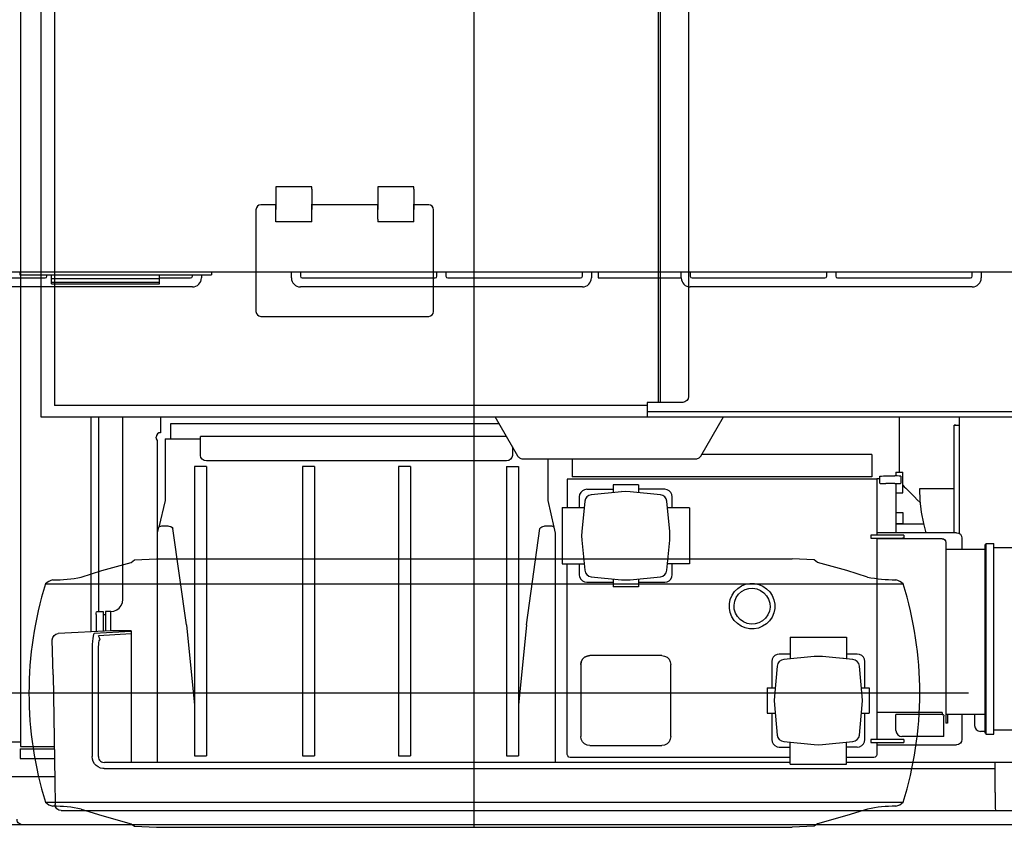
# Model space of a CAD drawing. Units: millimetres. Extents: x -30325 to 129253, y -55476 to 38565.
# Drawn here: x -24579 to -22938, y 24353 to 25700 of the extents above; entities that cross this region are included whole.
import ezdxf

# ---------------------------------------------------------------- set-up
doc = ezdxf.new("R2010")
doc.units = ezdxf.units.MM
doc.layers.add('LY_1', color=7, linetype='Continuous')

# ---------------------------------------------------------------- blocks, each defined once
blk = doc.blocks.new('A$C0E982589')
at = {"layer": 'LY_1', "color": 104, "linetype": 'Continuous'}
for p, q in [((9855.9, 11481.6), (9855.9, 14231.6)), ((9099.3, 14096.6), (9099.3, 11616.5)), ((9133.3, 13354.5), (9133.3, 12166.5)), ((9155.9, 13347.6), (9155.9, 12185.5)), ((10163.2, 12190.5), (10163.2, 13333.6)), ((10165.8, 13333.6), (10165.8, 12190.5)), ((10212.9, 13323.6), (10212.9, 12200.5)), ((9524.9, 12550), (9524.9, 12546)), ((9584.9, 12550), (9524.9, 12550)), ((9524.9, 12546), (9524.9, 12529.8)), ((9584.9, 12546), (9584.9, 12550)), ((9584.9, 12546), (9584.9, 12529.8)), ((9694.9, 12550), (9694.9, 12546)), ((9754.9, 12550), (9694.9, 12550)), ((9694.9, 12546), (9694.9, 12529.8)), ((9754.9, 12546), (9754.9, 12550)), ((9754.9, 12546), (9754.9, 12529.8)), ((9491.9, 12512), (9491.9, 12342)), ((9524.9, 12520), (9499.9, 12520)), ((9524.9, 12492), (9524.9, 12512)), ((9694.9, 12520), (9584.9, 12520)), ((9584.9, 12496), (9584.9, 12512)), ((9694.9, 12496), (9694.9, 12512)), ((9779.9, 12520), (9754.9, 12520)), ((9754.9, 12496), (9754.9, 12512)), ((9787.9, 12342), (9787.9, 12512)), ((9584.9, 12492), (9524.9, 12492)), ((9584.9, 12492), (9584.9, 12496)), ((9694.9, 12496), (9694.9, 12492)), ((9754.9, 12492), (9694.9, 12492)), ((9754.9, 12492), (9754.9, 12496)), ((9499.9, 12334), (9779.9, 12334)), ((10143.9, 12185.5), (9155.9, 12185.5)), ((10143.9, 12190.5), (10143.9, 12166.5)), ((10203.3, 12190.5), (10143.9, 12190.5)), ((9133.3, 12166.5), (11255.9, 12166.5)), ((9217.3, 11807.7), (9217.3, 12166.5)), ((9229.1, 12166.5), (9229.1, 11841.5)), ((9269.9, 11861.5), (9269.9, 12166.5)), ((9332.9, 12166.5), (9332.9, 12140)), ((9928.3, 12101), (9890.5, 12166.5)), ((11257.8, 12174.9), (10143.9, 12174.9)), ((10233.5, 12101), (10271.3, 12166.5)), ((10564.5, 12074), (10564.5, 12166.5)), ((10664.9, 11971.3), (10664.9, 12166.5)), ((9349.9, 12155.4), (9896.9, 12155.4)), ((9349.9, 12129.8), (9349.9, 12155.4)), ((10655.9, 11973), (10655.9, 12152.5)), ((10655.9, 12152.5), (10664.9, 12152.5)), ((9909.6, 12133.4), (9399.4, 12133.4)), ((9399.4, 12101.7), (9399.4, 12133.4)), ((9327.9, 11973.3), (9327.9, 12127)), ((9340.4, 12129.8), (9340.4, 12026.8)), ((9340.4, 12129.8), (9399.8, 12129.8)), ((9919.4, 12116.5), (9919.4, 12101.7)), ((10518.9, 12103.3), (10234.8, 12103.3)), ((10518.9, 12103.3), (10518.9, 12066.5)), ((9389.4, 12083.3), (9389.4, 11601)), ((9409.4, 12083.3), (9389.4, 12083.3)), ((9909.4, 12093), (9409.4, 12093)), ((9409.4, 12083.3), (9409.4, 11601)), ((9569.4, 12083.3), (9569.4, 11601)), ((9589.4, 12083.3), (9569.4, 12083.3)), ((9589.4, 12083.3), (9589.4, 11601)), ((9729.4, 12083.3), (9729.4, 11601)), ((9749.4, 12083.3), (9729.4, 12083.3)), ((9749.4, 12083.3), (9749.4, 11601)), ((9909.4, 12083.3), (9909.4, 11601)), ((9909.4, 12083.3), (9929.4, 12083.3)), ((9929.4, 12083.3), (9929.4, 11601)), ((9936.1, 12096.5), (10225.7, 12096.5)), ((9978.4, 12096.5), (9978.4, 12026.8)), ((10018.9, 12096.5), (10018.9, 12066.5)), ((10518.9, 12066.5), (10018.9, 12066.5)), ((10531.9, 12055.5), (10531.9, 12067.4)), ((10541.9, 12067.9), (10556.9, 12067.9)), ((10558.9, 12074), (10570.3, 12074)), ((10558.9, 12074), (10558.9, 12067.9)), ((10566.9, 12067.4), (10566.9, 12055.5)), ((10570.3, 12039.4), (10570.3, 12074)), ((10526.9, 12062.3), (10010.9, 12062.3)), ((10010.9, 12056.3), (10010.9, 12015)), ((10087.4, 12053), (10087.4, 12040)), ((10129.4, 12053), (10129.4, 12040)), ((10526.9, 12062.7), (10526.9, 11969)), ((10556.9, 12055), (10541.9, 12055)), ((10558.9, 12055), (10558.9, 11973)), ((10030.9, 12033), (10030.9, 12015)), ((10043.4, 12045.5), (10087.4, 12045.5)), ((10101.3, 12041.4), (10050.8, 12036.5)), ((10101.7, 12043.4), (10101.8, 12043.4)), ((10166.1, 12036.5), (10115.5, 12041.4)), ((10173.4, 12045.5), (10129.4, 12045.5)), ((10185.9, 12014.4), (10185.9, 12033)), ((10558.9, 12039.4), (10570.3, 12039.4)), ((9340.4, 12026.8), (9330.1, 11982.4)), ((9978.4, 12026.8), (9988.7, 11982.4)), ((10040, 12025.7), (10035.1, 11975.1)), ((10181.7, 11975.1), (10176.9, 12025.7)), ((10002.4, 12015), (10002.4, 11921)), ((10002.4, 12015), (10038.9, 12015)), ((10214.4, 12014.4), (10178, 12014.4)), ((10214.4, 12014.4), (10214.4, 11921)), ((10558.9, 12006.6), (10570.3, 12006.6)), ((9338.8, 11984.3), (9345, 11984.3)), ((9973.7, 11984.3), (9980, 11984.3)), ((10558.9, 11988.6), (10570.3, 11988.6)), ((10558.9, 11988), (10604.6, 11988)), ((9327.9, 11972.8), (9330.1, 11982.4)), ((9327.9, 11957.8), (9327.9, 11972.5)), ((9376.1, 11819.3), (9353.5, 11980.1)), ((9942.7, 11819.3), (9965.3, 11980.1)), ((9988.7, 11982.4), (9988.7, 11982.2)), ((9988.7, 11982.2), (9990.9, 11972.5)), ((9990.9, 11972.5), (9990.9, 11957.8)), ((10571.9, 11969), (10516.9, 11969)), ((10516.9, 11969), (10516.9, 11964)), ((10659.9, 11973), (10526.9, 11973)), ((10571.9, 11969), (10571.9, 11964)), ((9327.9, 11589.5), (9327.9, 11957.8)), ((9990.9, 11957.8), (9990.9, 11589.5)), ((10035.1, 11960.9), (10040, 11910.4)), ((10176.9, 11910.4), (10181.7, 11960.9)), ((10516.9, 11964), (10571.9, 11964)), ((10526.9, 11964), (10526.9, 11628)), ((10635.9, 11963), (10526.9, 11963)), ((10641.9, 11957), (10641.9, 11655.5)), ((10668.9, 11964), (10668.9, 11945.4)), ((10706.9, 11953.1), (10706.9, 11639)), ((10708.9, 11953.1), (10706.9, 11953.1)), ((10708.9, 11955), (10708.9, 11637)), ((10708.9, 11955), (10721.9, 11955)), ((10721.9, 11637), (10721.9, 11955)), ((10641.9, 11945.4), (10706.9, 11945.4)), ((10793.9, 11947.7), (10721.9, 11947.7)), ((9235, 11910.1), (9283.9, 11923.6)), ((9283.9, 11923.6), (9289.4, 11927.6)), ((9289.4, 11927.6), (9325.9, 11929.6)), ((9325.9, 11929.6), (10386, 11929.6)), ((10002.4, 11921), (10038.9, 11921)), ((10010.9, 11603.1), (10010.9, 11921)), ((10030.9, 11921), (10030.9, 11903)), ((10214.4, 11921), (10177.9, 11921)), ((10185.9, 11903), (10185.9, 11921)), ((10422.4, 11927.6), (10385.9, 11929.6)), ((10427.9, 11923.6), (10422.4, 11927.6)), ((10476.9, 11910.1), (10427.9, 11923.6)), ((9200.4, 11899.1), (9235, 11910.1)), ((10511.4, 11899.1), (10476.9, 11910.1)), ((9141, 11887.6), (10570.9, 11887.6)), ((10043.4, 11890.5), (10087.4, 11890.5)), ((10050.8, 11899.6), (10101.3, 11894.7)), ((10087.4, 11896.1), (10087.4, 11883)), ((10115.5, 11894.7), (10166.1, 11899.6)), ((10129.4, 11896.1), (10129.4, 11883)), ((10129.4, 11890.5), (10173.4, 11890.5)), ((9225.2, 11836.5), (9225.2, 11808.1)), ((9226.9, 11841.5), (9236.9, 11841.5)), ((9236.9, 11841.5), (9236.9, 11808.7)), ((9236.9, 11836.5), (9240.9, 11836.5)), ((9240.9, 11841.5), (9240.9, 11809)), ((9249.9, 11809.4), (9249.9, 11841.5)), ((9376, 11819.3), (9389.4, 11685.1)), ((9942.8, 11819.3), (9929.4, 11685.1)), ((9250.5, 11809.5), (9162.3, 11804.8)), ((9284.1, 11808.1), (9222, 11804.8)), ((9229.2, 11801.8), (9284.1, 11804.7)), ((9284.1, 11809.5), (9250.5, 11809.5)), ((9284.1, 11809.5), (9284.1, 11589.5)), ((9153.6, 11735.7), (9152.3, 11794.6)), ((10382.4, 11799), (10476.4, 11799)), ((10382.4, 11799), (10382.4, 11762.5)), ((10476.4, 11799), (10476.4, 11762.5)), ((9218.6, 11774.8), (9218.6, 11599.5)), ((9229.2, 11599.5), (9229.2, 11774.8)), ((10382.4, 11770.5), (10364.4, 11770.5)), ((10494.4, 11770.5), (10476.4, 11770.5)), ((10168.4, 11768), (10048.4, 11768)), ((10351.9, 11758), (10351.9, 11714)), ((10422.3, 11766.4), (10371.8, 11761.5)), ((10487.1, 11761.5), (10436.5, 11766.4)), ((10506.9, 11714), (10506.9, 11758)), ((10033.4, 11753), (10033.4, 11633)), ((10183.4, 11633), (10183.4, 11753)), ((10361, 11750.7), (10356.1, 11700.1)), ((10502.7, 11700.1), (10497.9, 11750.7)), ((9153.6, 11735.7), (9156.7, 11558.5)), ((10679.9, 11705.6), (9035.6, 11705.6)), ((10344.4, 11714), (10357.4, 11714)), ((10501.4, 11714), (10514.4, 11714)), ((10344.4, 11672), (10357.4, 11672)), ((10351.9, 11672), (10351.9, 11628)), ((10356.1, 11685.9), (10361, 11635.4)), ((10497.9, 11635.4), (10502.7, 11685.9)), ((10501.4, 11672), (10514.4, 11672)), ((10506.9, 11628), (10506.9, 11672)), ((10635.9, 11673), (10526.9, 11673)), ((10635.9, 11673), (10635.9, 11670)), ((10635.9, 11670), (10558.9, 11670)), ((10558.9, 11643), (10558.9, 11670)), ((10638.9, 11633), (10638.9, 11667)), ((10641.9, 11670.5), (10706.9, 11670.5)), ((10644.9, 11655.5), (10641.9, 11655.5)), ((10644.9, 11670.5), (10644.9, 11655.5)), ((10668.9, 11670.5), (10668.9, 11628)), ((10689.9, 11670.5), (10689.9, 11651.5)), ((10706.9, 11641.5), (10699.9, 11641.5)), ((10706.9, 11639), (10708.9, 11639)), ((10721.9, 11644.3), (10793.9, 11644.3)), ((9099.3, 11623.5), (9043.1, 11623.5)), ((10371.8, 11624.6), (10422.3, 11619.7)), ((10382.4, 11587), (10382.4, 11623.6)), ((10436.5, 11619.7), (10487.1, 11624.6)), ((10476.4, 11587), (10476.4, 11623.6)), ((10571.9, 11628), (10516.9, 11628)), ((10516.9, 11628), (10516.9, 11623)), ((10516.9, 11623), (10571.9, 11623)), ((10526.9, 11623), (10526.9, 11603.1)), ((10638.9, 11633), (10568.9, 11633)), ((10571.9, 11628), (10571.9, 11623)), ((10708.9, 11637), (10721.9, 11637)), ((9098.8, 11612.5), (9155.8, 11612.5)), ((9098.8, 11612.5), (9098.8, 11596.5)), ((9099.3, 11616.5), (9155.7, 11616.5)), ((10048.4, 11618), (10168.4, 11618)), ((10364.4, 11615.5), (10382.4, 11615.5)), ((10494.4, 11615.5), (10476.4, 11615.5)), ((10526.9, 11619), (10659.9, 11619)), ((9098.8, 11596.5), (9156, 11596.5)), ((10382.4, 11589.5), (9239.3, 11589.5)), ((9389.4, 11601), (9409.4, 11601)), ((9569.4, 11601), (9589.4, 11601)), ((9729.4, 11601), (9749.4, 11601)), ((9909.4, 11601), (9929.4, 11601)), ((10382.4, 11598.1), (10015.9, 11598.1)), ((10521.9, 11598.1), (10476.4, 11598.1)), ((10724.2, 11589.5), (10476.4, 11589.5)), ((11697.9, 11589.5), (10724.2, 11589.5)), ((9238.6, 11579.5), (10724.2, 11579.5)), ((10382.4, 11587), (10476.4, 11587)), ((10724.2, 11539.5), (10724.2, 11579.5)), ((7821.3, 11566.5), (9156.6, 11566.5)), ((9156.7, 11558.5), (9157.1, 11519.4)), ((9141, 11523.6), (10570.9, 11523.6)), ((9167.1, 11509.5), (10724.9, 11509.5)), ((9200.4, 11512.1), (9235, 11501.1)), ((10511.5, 11512.1), (10477, 11501.1)), ((10724.9, 11509.5), (11697.9, 11509.5)), ((9235, 11501.1), (9283.9, 11487.6)), ((10477, 11501.1), (10428, 11487.6)), ((8907.3, 11486.5), (19473.5, 11486.5)), ((9283.9, 11487.6), (9289.4, 11483.6)), ((9289.4, 11483.6), (9325.9, 11481.6)), ((9325.9, 11481.6), (10386, 11481.6)), ((10422.5, 11483.6), (10386, 11481.6)), ((10428, 11487.6), (10422.5, 11483.6))]:
    blk.add_line(p, q, dxfattribs=at)
at = {"layer": 'LY_1', "color": 162, "linetype": 'Continuous'}
for p, q in [((6606, 12408.1), (11286, 12408.1)), ((8919, 12398.1), (9140.5, 12398.1)), ((9098, 12408.1), (9098, 12403.1)), ((9098, 12403.1), (9202, 12403.1)), ((9143.5, 12401.1), (9143.5, 12403.1)), ((9151, 12388.1), (9151, 12403.1)), ((9151, 12397.1), (9331, 12397.1)), ((9151, 12397.1), (9171, 12397.1)), ((9171, 12397.1), (9311, 12397.1)), ((9202, 12403.1), (9314, 12403.1)), ((9311, 12397.1), (9331, 12397.1)), ((9314, 12403.1), (9418, 12403.1)), ((9331, 12388.1), (9331, 12403.1)), ((9331, 12398.1), (9383, 12398.1)), ((9386, 12401.1), (9386, 12403.1)), ((9401, 12403.1), (9401, 12398.1)), ((9418, 12408.1), (9418, 12403.1)), ((9551, 12398.1), (9551, 12408.1)), ((9566, 12408.1), (9566, 12401.1)), ((9569, 12398.1), (9790.5, 12398.1)), ((9793.5, 12401.1), (9793.5, 12408.1)), ((9808.5, 12408.1), (9808.5, 12401.1)), ((9811.5, 12398.1), (10033, 12398.1)), ((10036, 12401.1), (10036, 12408.1)), ((10051, 12408.1), (10051, 12398.1)), ((10062.5, 12408.1), (10062.5, 12398.1)), ((10062.5, 12398.1), (10201, 12398.1)), ((10201, 12398.1), (10201, 12408.1)), ((10216, 12408.1), (10216, 12401.1)), ((10219, 12398.1), (10440.5, 12398.1)), ((10219, 12398.1), (10219, 12398.1)), ((10440.5, 12398.1), (10440.5, 12398.1)), ((10443.5, 12401.1), (10443.5, 12408.1)), ((10458.5, 12408.1), (10458.5, 12401.1)), ((10461.5, 12398.1), (10683, 12398.1)), ((10461.5, 12398.1), (10461.5, 12398.1)), ((10648.7, 12408.1), (10648.8, 12408)), ((10686, 12401.1), (10686, 12408.1)), ((10701, 12408.1), (10701, 12398.1)), ((9386, 12383.1), (8916, 12383.1)), ((9151, 12391.1), (9331, 12391.1)), ((9151, 12391.1), (9171, 12391.1)), ((9151, 12388.1), (9331, 12388.1)), ((9171, 12391.1), (9311, 12391.1)), ((9311, 12391.1), (9331, 12391.1)), ((10036, 12383.1), (9566, 12383.1)), ((10686, 12383.1), (10216, 12383.1))]:
    blk.add_line(p, q, dxfattribs=at)
at = {"layer": 'LY_1', "color": 104, "linetype": 'Continuous'}
for points in [[(9524.9, 12529.8), (9524.9, 12529.5), (9524.9, 12527.9), (9524.9, 12525.1), (9524.9, 12521.7), (9524.9, 12518.2), (9524.9, 12515.2), (9524.9, 12513), (9524.9, 12512.2), (9524.9, 12512.8), (9524.9, 12514.7), (9524.9, 12517.6), (9524.9, 12521)], [(9584.9, 12529.8), (9584.9, 12529.5), (9584.9, 12527.9), (9584.9, 12525.1), (9584.9, 12521.7), (9584.9, 12518.2), (9584.9, 12515.2), (9584.9, 12513), (9584.9, 12512.2), (9584.9, 12512.8), (9584.9, 12514.7), (9584.9, 12517.6), (9584.9, 12521)], [(9694.9, 12529.8), (9694.9, 12529.5), (9694.9, 12527.9), (9694.9, 12525.1), (9694.9, 12521.7), (9694.9, 12518.2), (9694.9, 12515.2), (9694.9, 12513), (9694.9, 12512.2), (9694.9, 12512.8), (9694.9, 12514.7), (9694.9, 12517.6), (9694.9, 12521)], [(9754.9, 12529.8), (9754.9, 12529.5), (9754.9, 12527.9), (9754.9, 12525.1), (9754.9, 12521.7), (9754.9, 12518.2), (9754.9, 12515.2), (9754.9, 12513), (9754.9, 12512.2), (9754.9, 12512.8), (9754.9, 12514.7), (9754.9, 12517.6), (9754.9, 12521)], [(9499.9, 12520), (9496.8, 12519.4), (9494.2, 12517.7), (9492.5, 12515.1), (9491.9, 12512)], [(9787.9, 12512), (9787.3, 12515.1), (9785.6, 12517.7), (9783, 12519.4), (9779.9, 12520)], [(9491.9, 12342), (9492.5, 12339), (9494.2, 12336.4), (9496.8, 12334.7), (9499.9, 12334)], [(9779.9, 12334), (9783, 12334.7), (9785.6, 12336.4), (9787.3, 12339), (9787.9, 12342)], [(10212.9, 12200.5), (10212.2, 12196.7), (10210.1, 12193.5), (10207, 12191.3), (10203.3, 12190.5)], [(10658.5, 12152.5), (10656.6, 12152.5), (10655.9, 12152.5)], [(9332.9, 12140), (9330, 12139.5), (9327.6, 12137.8), (9326, 12135.4), (9325.4, 12132.5)], [(9327.9, 12127), (9326, 12129.5), (9325.4, 12132.5)], [(9409.4, 12093), (9405.6, 12093.7), (9402.3, 12095.6), (9400.1, 12098.4), (9399.4, 12101.7)], [(9919.4, 12101.7), (9918.6, 12098.4), (9916.5, 12095.6), (9913.2, 12093.7), (9909.4, 12093)], [(9928.3, 12101), (9928.6, 12100.5), (9929.2, 12099.8), (9930, 12098.9), (9931, 12098.1), (9932.3, 12097.4), (9933.6, 12096.9), (9935, 12096.6), (9936.1, 12096.5)], [(10225.7, 12096.5), (10226.9, 12096.6), (10228.2, 12096.9), (10229.5, 12097.4), (10230.8, 12098.1), (10231.8, 12098.9), (10232.6, 12099.8), (10233.2, 12100.5), (10233.5, 12101)], [(10531.9, 12067.4), (10532.7, 12067.6), (10534.8, 12067.7), (10538.1, 12067.9), (10541.9, 12067.9)], [(10566.9, 12067.4), (10566.2, 12067.6), (10564, 12067.7), (10560.7, 12067.9), (10556.9, 12067.9)], [(10010.9, 12062.3), (10010.9, 12061.4), (10010.9, 12059.2), (10010.9, 12056.3)], [(10129.4, 12053), (10128.7, 12053), (10126.6, 12053), (10123.3, 12053), (10118.9, 12053), (10113.8, 12053), (10108.4, 12053), (10103, 12053), (10097.9, 12053), (10093.6, 12053), (10090.2, 12053), (10088.1, 12053), (10087.4, 12053)], [(10531.9, 12062.7), (10531.2, 12062.8), (10529.4, 12062.8), (10527.7, 12062.8), (10526.9, 12062.7)], [(10531.9, 12055.5), (10532.7, 12055.3), (10534.8, 12055.1), (10538.1, 12055), (10541.9, 12055)], [(10556.9, 12055), (10560.7, 12055), (10564, 12055.1), (10566.2, 12055.3), (10566.9, 12055.5)], [(10570.3, 12052.2), (10572.7, 12049.8), (10575.2, 12047.3), (10577.9, 12044.7), (10583.5, 12039), (10589.6, 12032.9), (10594.3, 12028.2), (10599.2, 12023.3)], [(10043.4, 12045.5), (10039.6, 12044.9), (10036.1, 12043.2), (10033.3, 12040.4), (10031.5, 12036.9), (10030.9, 12033)], [(10050.8, 12036.5), (10046.8, 12035.4), (10043.4, 12033), (10041.1, 12029.7), (10040, 12025.7)], [(10115.5, 12041.4), (10108.4, 12041.7), (10101.3, 12041.4)], [(10176.9, 12025.7), (10175.8, 12029.7), (10173.4, 12033), (10170, 12035.4), (10166.1, 12036.5)], [(10185.9, 12033), (10185.3, 12036.9), (10183.5, 12040.4), (10180.8, 12043.2), (10177.3, 12044.9), (10173.4, 12045.5)], [(10655.9, 12046.5), (10646.4, 12046.5), (10636.6, 12046.5), (10627.5, 12046.5), (10619.2, 12046.5), (10612, 12046.5), (10606, 12046.5), (10601.3, 12046.5), (10598.1, 12046.5)], [(10598.1, 12046.5), (10598.8, 12026.9), (10600.9, 12007.5), (10604.5, 11988.2), (10608.5, 11973)], [(10570.3, 12006.6), (10570.3, 12006), (10570.3, 12004), (10570.3, 12001.1), (10570.3, 11997.6), (10570.3, 11988.6)], [(9330.1, 11982.4), (9330.6, 11983.2), (9331.7, 11983.8), (9333.2, 11984.2), (9335.1, 11984.5), (9337, 11984.4), (9338.8, 11984.3)], [(9345, 11984.3), (9346.4, 11984.2), (9349.7, 11983.3), (9352.1, 11981.8), (9353.5, 11980.1)], [(9965.3, 11980.1), (9966.7, 11981.8), (9968.2, 11982.8), (9970.1, 11983.7), (9972.4, 11984.2), (9973.7, 11984.3)], [(9980, 11984.3), (9981.8, 11984.4), (9983.6, 11984.5), (9985.2, 11984.3), (9986.5, 11984), (9987.6, 11983.6), (9988.3, 11983), (9988.7, 11982.4)], [(10035.1, 11975.1), (10034.8, 11968), (10035.1, 11960.9)], [(10181.7, 11960.9), (10182.1, 11968), (10181.7, 11975.1)], [(10659.9, 11973), (10663.4, 11972.4), (10666.3, 11970.4), (10668.2, 11967.5), (10668.9, 11964)], [(10571.9, 11964), (10571.3, 11964), (10569.6, 11964)], [(10635.9, 11963), (10638.2, 11962.6), (10640.2, 11961.3), (10641.5, 11959.3), (10641.9, 11957)], [(10030.9, 11903), (10031.5, 11899.2), (10033.3, 11895.7), (10036.1, 11892.9), (10039.6, 11891.2), (10043.4, 11890.5)], [(10040, 11910.4), (10041.1, 11906.4), (10043.4, 11903.1), (10046.8, 11900.7), (10050.8, 11899.6)], [(10166.1, 11899.6), (10170, 11900.7), (10173.4, 11903.1), (10175.8, 11906.4), (10176.9, 11910.4)], [(10173.4, 11890.5), (10177.3, 11891.2), (10180.8, 11892.9), (10183.5, 11895.7), (10185.3, 11899.2), (10185.9, 11903)], [(10101.3, 11894.7), (10108.4, 11894.4), (10115.5, 11894.7)], [(10300.7, 11817.2), (10294.5, 11821.4), (10289.3, 11826.7), (10285.2, 11832.9), (10282.5, 11839.8), (10281.1, 11847.2), (10281.1, 11854.6), (10282.7, 11861.9), (10285.6, 11868.8), (10289.8, 11874.9), (10295.1, 11880.1), (10301.3, 11884.2), (10308.2, 11887), (10315.5, 11888.4), (10323, 11888.3), (10330.3, 11886.8), (10337.1, 11883.9)], [(10129.4, 11883), (10128.7, 11883), (10126.6, 11883), (10123.3, 11883), (10118.9, 11883), (10113.8, 11883), (10108.4, 11883), (10103, 11883), (10097.9, 11883), (10093.6, 11883), (10090.2, 11883), (10088.1, 11883), (10087.4, 11883)], [(10292.6, 11864.9), (10296.5, 11870.4), (10301.4, 11874.9), (10307.3, 11878.2), (10313.7, 11880.1), (10320.5, 11880.5), (10327.1, 11879.4), (10333.3, 11876.9), (10338.8, 11873), (10343.3, 11868), (10346.6, 11862.2), (10348.5, 11855.7), (10348.9, 11849), (10347.8, 11842.4), (10345.2, 11836.2)], [(10337.1, 11883.9), (10343.3, 11879.7), (10348.5, 11874.4), (10352.6, 11868.1), (10355.4, 11861.2), (10356.8, 11853.9), (10356.7, 11846.5), (10355.2, 11839.2), (10352.3, 11832.3), (10348.1, 11826.2), (10342.8, 11820.9), (10336.5, 11816.9), (10329.6, 11814.1), (10322.3, 11812.7), (10314.8, 11812.8), (10307.6, 11814.3), (10300.7, 11817.2)], [(9249.9, 11841.5), (9255.1, 11842.2), (9259.9, 11844.2), (9264, 11847.4), (9267.2, 11851.5), (9269.2, 11856.4), (9269.9, 11861.5)], [(10345.2, 11836.2), (10341.4, 11830.7), (10336.4, 11826.2), (10330.5, 11822.9), (10324.1, 11821), (10317.4, 11820.6), (10310.8, 11821.7), (10304.5, 11824.2), (10299, 11828.1), (10294.5, 11833.1), (10291.3, 11838.9), (10289.4, 11845.4), (10289, 11852.1), (10290, 11858.7), (10292.6, 11864.9)], [(9225.2, 11836.5), (9225.4, 11839), (9226, 11840.9), (9226.9, 11841.5)], [(9249.9, 11841.5), (9246.4, 11841.5), (9243.5, 11841.5), (9241.6, 11841.5), (9240.9, 11841.5)], [(9152.3, 11794.6), (9153, 11798.5), (9155.2, 11801.8), (9158.4, 11804), (9162.3, 11804.8)], [(9222, 11804.8), (9221.6, 11804.6), (9220.9, 11803.2), (9220.3, 11800.6), (9219.7, 11796.8), (9219.2, 11792.2), (9218.9, 11786.8), (9218.7, 11780.9), (9218.6, 11774.8)], [(9228.6, 11801.4), (9230.6, 11798.3), (9231.2, 11796.4), (9231.4, 11794.3)], [(9229.2, 11774.8), (9229.2, 11778.9), (9229.4, 11782.8), (9229.7, 11786.4), (9230.1, 11789.5), (9230.7, 11792.5), (9231.4, 11794.3)], [(10382.4, 11799), (10383.1, 11799), (10383.9, 11799)], [(10364.4, 11770.5), (10360.6, 11769.9), (10357.1, 11768.2), (10354.3, 11765.4), (10352.5, 11761.9), (10351.9, 11758)], [(10506.9, 11758), (10506.3, 11761.9), (10504.5, 11765.4), (10501.8, 11768.2), (10498.3, 11769.9), (10494.4, 11770.5)], [(10033.4, 11753), (10034.1, 11757.7), (10036.3, 11761.9), (10039.6, 11765.2), (10043.8, 11767.3), (10048.4, 11768)], [(10048.4, 11768), (10043.8, 11767.3), (10039.6, 11765.2), (10036.3, 11761.9), (10034.1, 11757.7), (10033.4, 11753)], [(10168.4, 11768), (10173.1, 11767.3), (10177.2, 11765.2), (10180.6, 11761.9), (10182.7, 11757.7), (10183.4, 11753)], [(10371.8, 11761.5), (10367.8, 11760.4), (10364.4, 11758), (10362.1, 11754.7), (10361, 11750.7)], [(10436.5, 11766.4), (10429.4, 11766.7), (10422.3, 11766.4)], [(10471.2, 11763), (10471.1, 11763), (10471.1, 11763), (10471, 11762.9)], [(10497.9, 11750.7), (10496.8, 11754.7), (10494.4, 11758), (10491, 11760.4), (10487.1, 11761.5)], [(10344.4, 11714), (10344.4, 11713.3), (10344.4, 11711.2), (10344.4, 11707.9), (10344.4, 11703.5), (10344.4, 11698.5), (10344.4, 11693), (10344.4, 11687.6), (10344.4, 11682.5), (10344.4, 11678.2), (10344.4, 11674.9), (10344.4, 11672.8), (10344.4, 11672)], [(10514.4, 11714), (10514.4, 11713.3), (10514.4, 11711.2), (10514.4, 11707.9), (10514.4, 11703.5), (10514.4, 11698.5), (10514.4, 11693), (10514.4, 11687.6), (10514.4, 11682.5), (10514.4, 11678.2), (10514.4, 11674.9), (10514.4, 11672.8), (10514.4, 11672)], [(10356.1, 11700.1), (10355.8, 11693), (10356.1, 11685.9)], [(10502.7, 11685.9), (10503.1, 11693), (10502.7, 11700.1)], [(10635.9, 11670), (10637.4, 11669.6), (10638.5, 11668.5), (10638.9, 11667)], [(10558.9, 11643), (10559.7, 11639.2), (10561.8, 11636), (10565.1, 11633.8), (10568.9, 11633)], [(10689.9, 11651.5), (10690.7, 11647.7), (10692.8, 11644.5), (10696.1, 11642.3), (10699.9, 11641.5)], [(10708.9, 11649), (10708.9, 11645.3), (10708.9, 11642), (10708.9, 11639.3), (10708.9, 11637.6), (10708.9, 11637)], [(10048.4, 11618), (10043.8, 11618.8), (10039.6, 11620.9), (10036.3, 11624.2), (10034.1, 11628.4), (10033.4, 11633)], [(10183.4, 11633), (10182.7, 11628.4), (10180.6, 11624.2), (10177.2, 11620.9), (10173.1, 11618.8), (10168.4, 11618)], [(10351.9, 11628), (10352.5, 11624.2), (10354.3, 11620.7), (10357.1, 11617.9), (10360.6, 11616.1), (10364.4, 11615.5)], [(10361, 11635.4), (10362.1, 11631.4), (10364.4, 11628), (10367.8, 11625.7), (10371.8, 11624.6)], [(10487.1, 11624.6), (10491, 11625.7), (10494.4, 11628), (10496.8, 11631.4), (10497.9, 11635.4)], [(10494.4, 11615.5), (10498.3, 11616.1), (10501.8, 11617.9), (10504.5, 11620.7), (10506.3, 11624.2), (10506.9, 11628)], [(10668.9, 11628), (10668.2, 11624.6), (10666.3, 11621.7), (10663.4, 11619.7), (10659.9, 11619)], [(10422.3, 11619.7), (10429.4, 11619.4), (10436.5, 11619.7)], [(9238.6, 11579.5), (9236.5, 11579.6), (9232.5, 11580.5), (9228.7, 11582.2), (9225.3, 11584.6), (9222.5, 11587.6), (9220.4, 11591.2), (9219.1, 11595.1), (9218.6, 11599.5)], [(9229.2, 11599.5), (9229.4, 11597.3), (9230.1, 11595.4), (9231.2, 11593.6), (9232.6, 11592.1), (9234.3, 11590.8), (9236.2, 11590), (9239.3, 11589.5)], [(10015.9, 11598.1), (10013.4, 11598.8), (10011.6, 11600.6), (10010.9, 11603.1)], [(10526.9, 11603.1), (10526.2, 11600.6), (10524.4, 11598.8), (10521.9, 11598.1)], [(10724.2, 11579.5), (10724.2, 11583.4), (10724.2, 11586.6), (10724.2, 11588.8), (10724.2, 11589.5)], [(10724.2, 11539.5), (10724.2, 11533), (10724.2, 11526.8), (10724.3, 11521.1), (10724.4, 11516.4), (10724.5, 11512.8), (10724.7, 11510.5), (10724.8, 11509.6), (10724.9, 11509.5)], [(9167.1, 11509.5), (9163.3, 11510.3), (9160.1, 11512.4), (9157.9, 11515.6), (9157.1, 11519.4)], [(9099.7, 11486.5), (9097.1, 11488), (9095.6, 11489.2), (9094.5, 11490.8), (9093.9, 11492.5), (9093.8, 11494.1), (9093.9, 11494.9)]]:
    blk.add_lwpolyline(points, dxfattribs=at)
at = {"layer": 'LY_1', "color": 162, "linetype": 'Continuous'}
for centre, radius, start, end in [((9140.5, 12401.1), 3, 270, 0), ((9383, 12401.1), 3, 270, 0), ((9386, 12398.1), 15, 270, 0), ((9566, 12398.1), 15, 180, 270), ((9569, 12401.1), 3, 180, 270), ((9790.5, 12401.1), 3, 270, 0), ((9811.5, 12401.1), 3, 180, 270), ((10033, 12401.1), 3, 270, 0), ((10036, 12398.1), 15, 270, 0), ((10216, 12398.1), 15, 180, 270), ((10219, 12401.1), 3, 180, 270), ((10440.5, 12401.1), 3, 270, 0), ((10461.5, 12401.1), 3, 180, 270), ((10683, 12401.1), 3, 270, 0), ((10686, 12398.1), 15, 270, 0)]:
    blk.add_arc(centre, radius, start, end, dxfattribs=at)
at = {"layer": 'LY_1', "color": 104, "linetype": 'Continuous'}
for centre, radius, start, end in [((9729.4, 11705.6), 616, 162.8142, 179.9997), ((9159.9, 11868.4), 26.9, 103.8263, 134.6564), ((9157, 12105.8), 211.3, 269.048, 281.8759), ((10554.9, 12105.9), 211.3, 258.1274, 270.9554), ((10552, 11868.4), 26.9, 45.3469, 76.177), ((9982.5, 11705.6), 616, 0.0036, 17.1891), ((9729.4, 11705.6), 616, 180.0003, 197.1858), ((9982.5, 11705.6), 616, 342.8175, 0.003), ((9159.9, 11542.7), 26.9, 225.3436, 256.1737), ((10552, 11542.8), 26.9, 283.8296, 314.6597), ((9157, 11305.3), 211.3, 78.1241, 90.952), ((10555, 11305.3), 211.3, 89.0513, 101.8792)]:
    blk.add_arc(centre, radius, start, end, dxfattribs=at)

msp = doc.modelspace()

# ---------------------------------------------------------------- block references
msp.add_blockref('A$C0E982589', (-33677.22, 12871.01))

doc.saveas('drawing.dxf')
